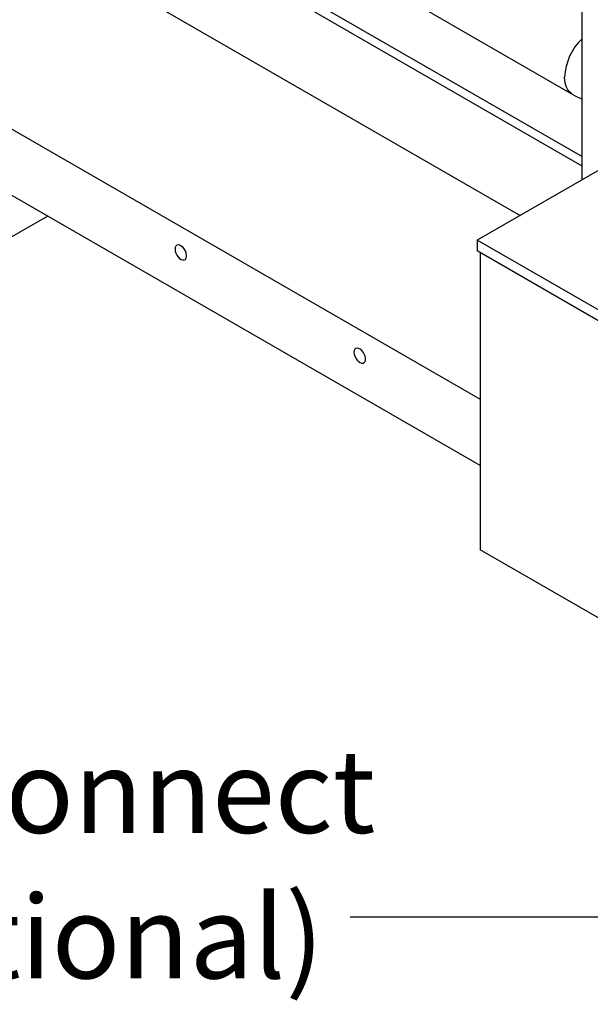
# Model space of a CAD drawing. Units: inches. Extents: x 0.3 to 10.6, y 0.4 to 8.2.
# Drawn here: x 1.1 to 1.7, y 4.3 to 5.4 of the extents above; entities that cross this region are included whole.
import ezdxf

# ---------------------------------------------------------------- set-up
doc = ezdxf.new("R2010")
doc.units = ezdxf.units.IN
doc.header["$MEASUREMENT"] = 0
doc.linetypes.add('SLD-Solid', pattern=[0])
doc.layers.add('DIMENSIONS', color=248, linetype='SLD-Solid')
doc.styles.add('SLDTEXTSTYLE0', font='GOTHIC.TTF', dxfattribs={"width": 0.913})
doc.styles.get("Standard").update_dxf_attribs({"font": 'GOTHIC.TTF'})
doc.dimstyles.new('SLDDIMSTYLE1', dxfattribs={"dimtxt": 0.18, "dimasz": 0.03, "dimexe": 0, "dimexo": 0.0625, "dimgap": 0, "dimtad": 0, "dimtih": 1, "dimtoh": 1, "dimdec": 0, "dimrnd": 1e-09, "dimzin": 0, "dimdsep": 46, "dimtxsty": 'Standard', "dimblk1": 'DOT', "dimblk2": 'DOT', "dimsah": 1, "dimcen": 0.09, "dimadec": 0, "dimazin": 0, "dimtfac": 0.03, "dimtdec": 0, "dimtofl": 0, "dimtmove": 0, "dimatfit": 3, "dimldrblk": 'DOT', "dimfxl": 1, "dimfrac": 2, "dimtolj": 1, "dimtzin": 0, "dimarcsym": 0})

# ---------------------------------------------------------------- blocks, each defined once
blk = doc.blocks.new('SW_NOTE_0')
at = {"layer": 'DIMENSIONS', "color": 0, "char_height": 0.09375, "attachment_point": 1, "style": 'SLDTEXTSTYLE0'}
for s, insert in [('Disconnect', (-0.6377, 0.1889)), ('(Optional)', (-0.6377, 0.0245))]:
    blk.add_mtext(s, dxfattribs=dict(at, insert=insert))
blk = doc.blocks.new('_Dot')
at = {"color": 0, "linetype": 'ByBlock', "lineweight": -2}
blk.add_line((-0.5, 0), (-1, 0), dxfattribs=at)
at = {"color": 0, "linetype": 'ByBlock', "const_width": 0.5}
blk.add_lwpolyline([(-0.25, 0, 1), (0.25, 0, 1)], format="xyb", close=True, dxfattribs=at)

msp = doc.modelspace()

# ---------------------------------------------------------------- linework, layer by layer
at = {"color": 7, "linetype": 'SLD-Solid'}
for p, q in [((1.10729, 5.6897), (1.71759, 5.33738)), ((1.72861, 5.24059), (1.72861, 5.62454)), ((1.72861, 5.25596), (1.16018, 5.58411)), ((1.21111, 5.5654), (1.72861, 5.26665)), ((1.11851, 5.51194), (1.65859, 5.20016)), ((0.82269, 5.44897), (1.6135, 4.99245)), ((1.6135, 4.91764), (0.75107, 5.41551)), ((1.70919, 5.35233), (1.70896, 5.35646)), ((1.70988, 5.34853), (1.70919, 5.35233)), ((1.71103, 5.34513), (1.70988, 5.34853)), ((1.7126, 5.34217), (1.71103, 5.34513)), ((1.71459, 5.33971), (1.7126, 5.34217)), ((1.71694, 5.33778), (1.71459, 5.33971)), ((1.71759, 5.33738), (1.71694, 5.33778)), ((1.71759, 5.33738), (1.72176, 5.33506)), ((1.72176, 5.33506), (1.72861, 5.33165)), ((1.82746, 5.29765), (1.61028, 5.17228)), ((1.02415, 5.14122), (1.12518, 5.19954)), ((1.26931, 5.16403), (1.26907, 5.16212)), ((1.27003, 5.16551), (1.26931, 5.16403)), ((1.27116, 5.16647), (1.27003, 5.16551)), ((1.27262, 5.16682), (1.27116, 5.16647)), ((1.27431, 5.16653), (1.27262, 5.16682)), ((1.2761, 5.16564), (1.27431, 5.16653)), ((1.27786, 5.16421), (1.2761, 5.16564)), ((1.27945, 5.16234), (1.27786, 5.16421)), ((1.78706, 5.07023), (1.61028, 5.17228)), ((1.61028, 5.17228), (1.61028, 5.16013)), ((1.26907, 5.16212), (1.26931, 5.15993)), ((1.26931, 5.15993), (1.27003, 5.15762)), ((1.27003, 5.15762), (1.27116, 5.15536)), ((1.27116, 5.15536), (1.27262, 5.15332)), ((1.27262, 5.15332), (1.27431, 5.15165)), ((1.27431, 5.15165), (1.2761, 5.15047)), ((1.28076, 5.16017), (1.27945, 5.16234)), ((1.28169, 5.15786), (1.28076, 5.16017)), ((1.28076, 5.15057), (1.28169, 5.1518)), ((1.28217, 5.15559), (1.28169, 5.15786)), ((1.28169, 5.1518), (1.28217, 5.15352)), ((1.28217, 5.15352), (1.28217, 5.15559)), ((1.78706, 5.05807), (1.61028, 5.16013)), ((1.6135, 5.15827), (1.6135, 4.82233)), ((1.2761, 5.15047), (1.27786, 5.14988)), ((1.27786, 5.14988), (1.27945, 5.14992)), ((1.27945, 5.14992), (1.28076, 5.15057)), ((1.47134, 5.0474), (1.4711, 5.04549)), ((1.4711, 5.04549), (1.47134, 5.0433)), ((1.47206, 5.04889), (1.47134, 5.0474)), ((1.47134, 5.0433), (1.47206, 5.04099)), ((1.47319, 5.04984), (1.47206, 5.04889)), ((1.47206, 5.04099), (1.47319, 5.03873)), ((1.47465, 5.05019), (1.47319, 5.04984)), ((1.47634, 5.0499), (1.47465, 5.05019)), ((1.47813, 5.04901), (1.47634, 5.0499)), ((1.47989, 5.04758), (1.47813, 5.04901)), ((1.48148, 5.04571), (1.47989, 5.04758)), ((1.48279, 5.04354), (1.48148, 5.04571)), ((1.48372, 5.04123), (1.48279, 5.04354)), ((1.4842, 5.03896), (1.48372, 5.04123)), ((1.47319, 5.03873), (1.47465, 5.03669)), ((1.47465, 5.03669), (1.47634, 5.03502)), ((1.47634, 5.03502), (1.47813, 5.03385)), ((1.47813, 5.03385), (1.47989, 5.03325)), ((1.47989, 5.03325), (1.48148, 5.03329)), ((1.48148, 5.03329), (1.48279, 5.03394)), ((1.48279, 5.03394), (1.48372, 5.03517)), ((1.48372, 5.03517), (1.4842, 5.03689)), ((1.4842, 5.03689), (1.4842, 5.03896)), ((1.78706, 4.72214), (1.6135, 4.82233))]:
    msp.add_line(p, q, dxfattribs=at)
msp.add_arc((1.77382, 5.35327), 0.06494, 134.12343, 177.18112, dxfattribs=at)

# ---------------------------------------------------------------- block references
at = {"layer": 'DIMENSIONS', "color": 7}
msp.add_blockref('SW_NOTE_0', (1.46677, 4.40729), dxfattribs=at)

# ---------------------------------------------------------------- leaders
msp.add_leader([(1.994, 4.72025), (1.78083, 4.40729), (1.46677, 4.40729)], dimstyle='SLDDIMSTYLE1', dxfattribs=at)

doc.saveas('drawing.dxf')
